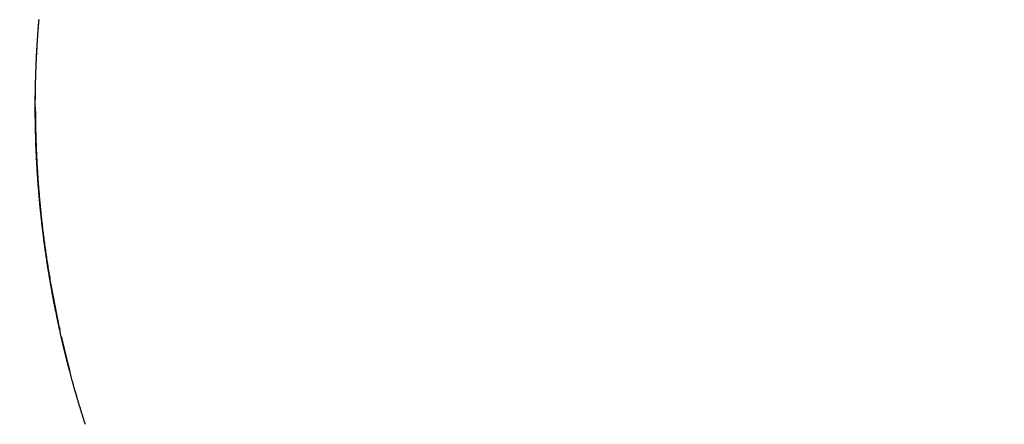
# Model space of a CAD drawing. Units: millimetres. Extents: x 0 to 2008, y 0 to 2841.
# Drawn here: x 1252 to 1415, y 861 to 928 of the extents above; entities that cross this region are included whole.
import ezdxf

# ---------------------------------------------------------------- set-up
doc = ezdxf.new("R2010")
doc.units = ezdxf.units.MM
doc.header["$MEASUREMENT"] = 0
doc.layers.add('3397 Trinidad armchair seat upholstered', color=7, linetype='Continuous', true_color=0x000000)

msp = doc.modelspace()

# ---------------------------------------------------------------- linework, layer by layer
at = {"layer": '3397 Trinidad armchair seat upholstered'}
for points, weights, knots in [([(1666.19, 913.02), (1666.19, 909.54), (1666.1, 906.07), (1665.91, 902.61), (1665.72, 899.13), (1665.44, 895.67), (1665.06, 892.21), (1664.3, 885.3), (1663.18, 878.43), (1661.68, 871.63), (1660.19, 864.83), (1658.34, 858.12), (1656.13, 851.51), (1653.93, 844.91), (1651.38, 838.44), (1648.5, 832.1), (1645.63, 825.78), (1642.44, 819.61), (1638.93, 813.61), (1635.43, 807.61), (1631.64, 801.81), (1627.56, 796.2), (1619.41, 784.99), (1610.16, 774.62), (1600.01, 765.23), (1594.94, 760.53), (1589.65, 756.09), (1584.15, 751.9), (1578.66, 747.72), (1572.97, 743.8), (1567.1, 740.15), (1561.24, 736.5), (1555.21, 733.14), (1549.03, 730.06), (1542.85, 726.97), (1536.53, 724.18), (1530.09, 721.69), (1523.65, 719.2), (1517.09, 717), (1510.45, 715.11), (1503.8, 713.23), (1497.07, 711.65), (1490.27, 710.38), (1483.47, 709.11), (1476.62, 708.16), (1469.74, 707.52), (1462.85, 706.89), (1455.94, 706.57), (1449.02, 706.57), (1442.1, 706.57), (1435.19, 706.89), (1428.31, 707.52), (1421.42, 708.16), (1414.57, 709.11), (1407.77, 710.38), (1400.98, 711.65), (1394.25, 713.23), (1387.6, 715.11), (1380.95, 717), (1374.4, 719.19), (1367.95, 721.69), (1361.51, 724.18), (1355.19, 726.97), (1349.01, 730.06), (1342.83, 733.14), (1336.8, 736.5), (1330.94, 740.15), (1325.07, 743.8), (1319.39, 747.72), (1313.89, 751.9), (1308.39, 756.09), (1303.1, 760.53), (1298.03, 765.23), (1292.95, 769.92), (1288.11, 774.86), (1283.51, 780.03), (1278.91, 785.2), (1274.56, 790.6), (1270.49, 796.2), (1266.41, 801.81), (1262.61, 807.62), (1259.11, 813.61), (1255.61, 819.61), (1252.41, 825.78), (1249.54, 832.11), (1246.66, 838.44), (1244.12, 844.92), (1241.91, 851.51), (1239.71, 858.12), (1237.86, 864.83), (1236.36, 871.63), (1234.87, 878.43), (1233.74, 885.3), (1232.98, 892.21), (1232.23, 899.12), (1231.85, 906.07), (1231.85, 913.02), (1231.85, 919.95), (1232.23, 926.87), (1232.99, 933.77), (1233.74, 940.64), (1234.87, 947.46), (1236.37, 954.2), (1237.86, 960.92), (1239.71, 967.55), (1241.93, 974.07), (1244.13, 980.56), (1246.68, 986.93), (1249.57, 993.15), (1252.45, 999.34), (1255.65, 1005.38), (1259.16, 1011.24), (1262.66, 1017.08), (1266.47, 1022.73), (1270.56, 1028.18), (1278.71, 1039.06), (1287.98, 1049.08), (1298.14, 1058.12), (1303.22, 1062.64), (1308.51, 1066.91), (1314.01, 1070.93), (1319.51, 1074.94), (1325.2, 1078.69), (1331.06, 1082.17), (1336.93, 1085.66), (1342.96, 1088.88), (1349.13, 1091.81), (1355.31, 1094.75), (1361.63, 1097.41), (1368.05, 1099.77), (1374.5, 1102.15), (1381.05, 1104.23), (1387.68, 1106.02), (1394.33, 1107.81), (1401.05, 1109.31), (1407.83, 1110.51), (1414.63, 1111.71), (1421.46, 1112.62), (1428.34, 1113.22), (1435.22, 1113.82), (1442.12, 1114.12), (1449.02, 1114.12), (1455.93, 1114.12), (1462.83, 1113.82), (1469.71, 1113.22), (1476.58, 1112.62), (1483.42, 1111.71), (1490.21, 1110.51), (1497, 1109.31), (1503.72, 1107.81), (1510.37, 1106.02), (1517, 1104.23), (1523.54, 1102.15), (1529.99, 1099.77), (1536.42, 1097.41), (1542.73, 1094.75), (1548.92, 1091.81), (1555.09, 1088.88), (1561.11, 1085.66), (1566.99, 1082.17), (1572.84, 1078.69), (1578.53, 1074.94), (1584.04, 1070.92), (1589.53, 1066.91), (1594.83, 1062.64), (1599.91, 1058.12), (1604.99, 1053.61), (1609.84, 1048.84), (1614.44, 1043.85), (1619.06, 1038.85), (1623.41, 1033.62), (1627.49, 1028.18), (1631.58, 1022.73), (1635.38, 1017.08), (1638.88, 1011.24), (1642.4, 1005.38), (1645.6, 999.34), (1648.48, 993.15), (1651.36, 986.93), (1653.91, 980.56), (1656.12, 974.07), (1658.33, 967.55), (1660.18, 960.92), (1661.68, 954.2), (1663.18, 947.45), (1664.3, 940.64), (1665.06, 933.77), (1665.44, 930.32), (1665.72, 926.87), (1665.91, 923.42), (1666.1, 919.95), (1666.19, 916.48), (1666.19, 913.02)], [1, 0.999752770996, 0.999752770996, 1, 0.99975494815, 0.99975494815, 1, 0.999037553673, 0.999037553673, 1, 0.999065872061, 0.999065872061, 1, 0.999098044447, 0.999098044447, 1, 0.99913120873, 0.99913120873, 1, 0.999163460738, 0.999163460738, 1, 1, 1, 1, 0.999238173779, 0.999238173779, 1, 0.999254924331, 0.999254924331, 1, 0.999267641034, 0.999267641034, 1, 0.999277439385, 0.999277439385, 1, 0.999284155796, 0.999284155796, 1, 0.999288936768, 0.999288936768, 1, 0.999291913945, 0.999291913945, 1, 0.999293116651, 0.999293116651, 1, 0.999293097328, 0.999293097328, 1, 0.999291627685, 0.999291627685, 1, 0.999288896333, 0.999288896333, 1, 0.999284375191, 0.999284375191, 1, 0.99927748018, 0.99927748018, 1, 0.999267867407, 0.999267867407, 1, 0.999254563018, 0.999254563018, 1, 0.999238063665, 0.999238063665, 1, 0.99921695153, 0.99921695153, 1, 0.999191300681, 0.999191300681, 1, 0.999162052341, 0.999162052341, 1, 0.999130293102, 0.999130293102, 1, 0.999097051273, 0.999097051273, 1, 0.999064825991, 0.999064825991, 1, 0.999036969337, 0.999036969337, 1, 0.99901598873, 0.99901598873, 1, 0.999004985574, 0.999004985574, 1, 0.999005819702, 0.999005819702, 1, 0.999017907693, 0.999017907693, 1, 0.999040366005, 0.999040366005, 1, 0.999071559801, 0.999071559801, 1, 0.999108624822, 0.999108624822, 1, 1, 1, 1, 0.999224694423, 0.999224694423, 1, 0.999258690694, 0.999258690694, 1, 0.999288291237, 0.999288291237, 1, 0.999313461948, 0.999313461948, 1, 0.999333433039, 0.999333433039, 1, 0.999348646648, 0.999348646648, 1, 0.999358807588, 0.999358807588, 1, 0.999363637633, 0.999363637633, 1, 0.999363709377, 0.999363709377, 1, 0.999358658468, 0.999358658468, 1, 0.999348856259, 0.999348856259, 1, 0.999333829851, 0.999333829851, 1, 0.999313515528, 0.999313515528, 1, 0.999288319231, 0.999288319231, 1, 0.999258151256, 0.999258151256, 1, 0.999224389993, 0.999224389993, 1, 0.999186782918, 0.999186782918, 1, 0.999146882009, 0.999146882009, 1, 0.99910738301, 0.99910738301, 1, 0.999070762525, 0.999070762525, 1, 0.999039838447, 0.999039838447, 1, 0.999016911852, 0.999016911852, 1, 0.99900494284, 0.99900494284, 1, 0.999750590183, 0.999750590183, 1, 0.999751642286, 0.999751642286, 1], [0, 0, 0, 0, 10.415994, 10.415994, 10.415994, 20.843229, 20.843229, 20.843229, 41.712341, 41.712341, 41.712341, 62.59071, 62.59071, 62.59071, 83.455665, 83.455665, 83.455665, 104.291603, 104.291603, 104.291603, 125.096507, 125.096507, 125.096507, 166.810396, 166.810396, 166.810396, 187.535297, 187.535297, 187.535297, 208.245153, 208.245153, 208.245153, 228.956182, 228.956182, 228.956182, 249.667308, 249.667308, 249.667308, 270.390061, 270.390061, 270.390061, 291.122647, 291.122647, 291.122647, 311.861178, 311.861178, 311.861178, 332.606339, 332.606339, 332.606339, 353.351286, 353.351286, 353.351286, 374.091224, 374.091224, 374.091224, 394.820861, 394.820861, 394.820861, 415.543296, 415.543296, 415.543296, 436.258026, 436.258026, 436.258026, 456.965504, 456.965504, 456.965504, 477.678433, 477.678433, 477.678433, 498.401465, 498.401465, 498.401465, 519.144028, 519.144028, 519.144028, 539.914701, 539.914701, 539.914701, 560.72007, 560.72007, 560.72007, 581.557152, 581.557152, 581.557152, 602.419735, 602.419735, 602.419735, 623.297068, 623.297068, 623.297068, 644.167193, 644.167193, 644.167193, 665.010483, 665.010483, 665.010483, 685.803203, 685.803203, 685.803203, 706.524297, 706.524297, 706.524297, 727.167704, 727.167704, 727.167704, 747.729368, 747.729368, 747.729368, 768.212437, 768.212437, 768.212437, 788.642822, 788.642822, 788.642822, 830.35937, 830.35937, 830.35937, 850.760213, 850.760213, 850.760213, 871.192693, 871.192693, 871.192693, 891.678643, 891.678643, 891.678643, 912.219211, 912.219211, 912.219211, 932.821418, 932.821418, 932.821418, 953.475261, 953.475261, 953.475261, 974.164941, 974.164941, 974.164941, 994.877055, 994.877055, 994.877055, 1015.587599, 1015.587599, 1015.587599, 1036.279746, 1036.279746, 1036.279746, 1056.931428, 1056.931428, 1056.931428, 1077.532821, 1077.532821, 1077.532821, 1098.076246, 1098.076246, 1098.076246, 1118.559405, 1118.559405, 1118.559405, 1138.994719, 1138.994719, 1138.994719, 1159.393295, 1159.393295, 1159.393295, 1179.776662, 1179.776662, 1179.776662, 1200.169886, 1200.169886, 1200.169886, 1220.598325, 1220.598325, 1220.598325, 1241.084279, 1241.084279, 1241.084279, 1261.643384, 1261.643384, 1261.643384, 1282.286509, 1282.286509, 1282.286509, 1303.009258, 1303.009258, 1303.009258, 1313.396554, 1313.396554, 1313.396554, 1323.800981, 1323.800981, 1323.800981, 1323.800981]), ([(1671.89, 909.86), (1671.89, 903.08), (1671.54, 896.31), (1670.83, 889.58), (1670.13, 882.91), (1669.09, 876.29), (1667.72, 869.72), (1666.34, 863.16), (1664.64, 856.67), (1662.61, 850.28), (1660.54, 843.76), (1658.14, 837.34), (1655.43, 831.06), (1652.71, 824.79), (1649.69, 818.65), (1646.36, 812.68), (1639.72, 800.74), (1631.92, 789.47), (1623.13, 779.05), (1617.21, 772.04), (1610.85, 765.41), (1604.1, 759.2), (1597.34, 752.99), (1590.22, 747.22), (1582.74, 741.9), (1576.26, 737.28), (1569.53, 733.02), (1562.59, 729.12), (1555.64, 725.21), (1548.5, 721.68), (1541.18, 718.54), (1528.66, 713.16), (1515.65, 708.9), (1502.35, 705.84), (1495.7, 704.31), (1488.99, 703.08), (1482.23, 702.14), (1475.46, 701.21), (1468.66, 700.58), (1461.84, 700.26), (1455.02, 699.93), (1448.19, 699.91), (1441.36, 700.2), (1434.54, 700.49), (1427.73, 701.07), (1420.96, 701.97), (1414.19, 702.86), (1407.47, 704.05), (1400.81, 705.55), (1394.15, 707.04), (1387.57, 708.83), (1381.07, 710.91), (1368.09, 715.08), (1355.49, 720.41), (1343.48, 726.82), (1339.65, 728.87), (1335.89, 731.02), (1332.19, 733.28), (1328.49, 735.54), (1324.85, 737.91), (1321.29, 740.39), (1316.38, 743.8), (1311.6, 747.41), (1306.98, 751.21), (1302.35, 755.01), (1297.89, 758.99), (1293.59, 763.16), (1288.69, 767.9), (1284.03, 772.87), (1279.6, 778.05), (1275.17, 783.23), (1270.99, 788.63), (1267.08, 794.21), (1259.25, 805.39), (1252.49, 817.33), (1246.98, 829.85), (1245.6, 832.98), (1244.3, 836.15), (1243.09, 839.34), (1241.87, 842.54), (1240.73, 845.77), (1239.67, 849.02), (1238.62, 852.27), (1237.64, 855.56), (1236.76, 858.86), (1235.87, 862.16), (1235.06, 865.49), (1234.35, 868.84), (1232.91, 875.55), (1231.82, 882.34), (1231.09, 889.17), (1230.36, 895.99), (1229.99, 902.83), (1229.98, 909.69), (1229.98, 916.53), (1230.34, 923.36), (1231.06, 930.16), (1231.77, 936.94), (1232.85, 943.67), (1234.28, 950.33), (1235.7, 956.94), (1237.47, 963.47), (1239.58, 969.9), (1241.67, 976.3), (1244.1, 982.58), (1246.86, 988.73), (1252.35, 1000.99), (1259.1, 1012.65), (1266.92, 1023.5), (1270.72, 1028.78), (1274.78, 1033.88), (1279.07, 1038.77)], [0.999999999351, 0.999092205862, 0.999092206079, 1, 0.999132601333, 0.999132601333, 1, 0.999156193939, 0.999156193939, 1, 0.999149650115, 0.999149650115, 1, 0.999178985019, 0.999178985019, 1, 1, 1, 1, 1, 1, 1, 0.998708547795, 0.998708547795, 1, 0.999050051895, 0.999050051895, 1, 0.999065957205, 0.999065957205, 1, 1, 1, 1, 0.999333061991, 0.999333061991, 1, 0.999335356854, 0.999335356854, 1, 0.999335430618, 0.999335430618, 1, 0.99933524921, 0.99933524921, 1, 0.999333394392, 0.999333394392, 1, 0.999330024758, 0.999330024758, 1, 1, 1, 1, 0.999720259106, 0.999720259106, 1, 0.999717625182, 0.999717625182, 1, 0.999453506188, 0.999453506188, 1, 0.999442811692, 0.999442811692, 1, 0.999260161617, 0.999260161617, 1, 0.999236177259, 0.999236177259, 1, 1, 1, 1, 0.999789941984, 0.999789941984, 1, 0.999786056281, 0.999786056281, 1, 0.999782034491, 0.999782034491, 1, 0.99977883842, 0.99977883842, 1, 0.999090530985, 0.999090530985, 1, 0.999070224578, 0.999070224578, 1, 0.99905973007, 0.99905973007, 1, 0.99906034874, 0.99906034874, 1, 0.999077376944, 0.999077376944, 1, 0.999096051324, 0.999096051324, 1, 1, 1, 1, 0.999233207698, 0.999233207698, 1], [210.957672, 210.957672, 210.957672, 210.957672, 231.274974, 231.274974, 231.274974, 251.377346, 251.377346, 251.377346, 271.490474, 271.490474, 271.490474, 292.015166, 292.015166, 292.015166, 312.519915, 312.519915, 312.519915, 353.626766, 353.626766, 353.626766, 381.272037, 381.272037, 381.272037, 408.774469, 408.774469, 408.774469, 432.650462, 432.650462, 432.650462, 456.543569, 456.543569, 456.543569, 497.582359, 497.582359, 497.582359, 518.053691, 518.053691, 518.053691, 538.535148, 538.535148, 538.535148, 559.019305, 559.019305, 559.019305, 579.499938, 579.499938, 579.499938, 599.974789, 599.974789, 599.974789, 620.434442, 620.434442, 620.434442, 661.481225, 661.481225, 661.481225, 674.49316, 674.49316, 674.49316, 687.501096, 687.501096, 687.501096, 705.449885, 705.449885, 705.449885, 723.401003, 723.401003, 723.401003, 743.837273, 743.837273, 743.837273, 764.293245, 764.293245, 764.293245, 805.408696, 805.408696, 805.408696, 815.66819, 815.66819, 815.66819, 825.930217, 825.930217, 825.930217, 836.195256, 836.195256, 836.195256, 846.459959, 846.459959, 846.459959, 867.05769, 867.05769, 867.05769, 887.621747, 887.621747, 887.621747, 908.131196, 908.131196, 908.131196, 928.567105, 928.567105, 928.567105, 948.845524, 948.845524, 948.845524, 969.043702, 969.043702, 969.043702, 1010.167707, 1010.167707, 1010.167707, 1029.688592, 1029.688592, 1029.688592, 1029.688592])]:
    msp.add_rational_spline(points, weights, degree=3, knots=knots, dxfattribs=at)
for points, knots in [([(1671.64, 909.97), (1671.64, 901.85), (1670.6, 885.35), (1666.68, 864.8), (1661.95, 848.61), (1656.27, 832.91), (1647.56, 814.3), (1634.43, 793.18), (1618.62, 773.35), (1600.32, 755.31), (1580.09, 739.58), (1558.47, 726.42), (1535.21, 715.61), (1510.7, 707.46), (1485.3, 702.15), (1459.46, 699.7), (1433.5, 700.2), (1407.78, 703.66), (1382.62, 709.96), (1358.59, 719), (1335.73, 730.72), (1314.48, 744.82), (1294.88, 761.42), (1277.37, 780.18), (1262.48, 800.51), (1249.97, 822.71), (1241.88, 842.35), (1236.92, 858.74), (1233.1, 874.94), (1230.83, 891.28), (1230.12, 907.74), (1230.37, 920.07), (1231.4, 932.33), (1233.8, 948.47), (1238.69, 968.21), (1247.45, 990.87), (1256.99, 1008.63), (1266.13, 1022.47), (1271.28, 1029.29), (1274.13, 1032.81)], [208.28343, 208.28343, 208.28343, 208.28343, 232.636245, 257.788006, 270.910963, 283.232315, 307.849293, 332.423758, 357.705564, 383.823633, 409.383476, 434.431247, 459.653376, 486.214494, 511.778352, 537.35896, 563.966804, 589.543353, 615.099623, 641.654076, 666.430607, 692.044933, 718.05103, 743.334502, 768.904224, 793.494692, 819.664376, 832.502333, 844.835647, 869.56409, 881.908561, 894.233076, 906.532845, 918.803161, 943.179806, 967.406695, 991.527604, 1003.559555, 1017.144559, 1017.144559, 1017.144559, 1017.144559]), ([(1670.83, 910.19), (1670.83, 902.73), (1669.96, 887.57), (1666.01, 864.96), (1659.47, 842.94), (1650.59, 821.98), (1639.3, 801.76), (1625.64, 782.65), (1609.71, 764.95), (1592.32, 749.37), (1573.3, 735.66), (1553.01, 724.06), (1534.91, 716.1), (1519.86, 710.85), (1504.12, 706.3), (1484.68, 702.37), (1465.28, 700.49), (1449.9, 700.16), (1434.19, 700.63), (1414.47, 702.79), (1391.42, 707.77), (1368.71, 715.22), (1347.04, 724.98), (1326.63, 736.94), (1307.81, 750.78), (1290.51, 766.61), (1274.97, 784.28), (1261.68, 803.23), (1250.43, 823.68), (1241.61, 845.12), (1235.31, 867.46), (1231.67, 889.88), (1230.61, 912.72), (1232.24, 935.45), (1236.58, 958.04), (1241.17, 972.51), (1243.94, 979.7)], [362.831851, 362.831851, 362.831851, 362.831851, 385.214023, 408.316245, 431.56482, 454.035851, 476.489026, 500.9574, 524.36806, 547.829948, 570.906226, 594.599926, 617.860278, 630.131097, 642.408783, 666.989786, 689.539745, 700.817188, 713.119748, 736.692198, 760.245586, 783.76854, 808.281768, 831.446101, 854.653798, 878.252224, 901.68432, 925.138733, 947.594329, 971.596585, 994.585151, 1017.120323, 1039.620744, 1063.065681, 1085.368858, 1108.50689, 1108.50689, 1108.50689, 1108.50689]), ([(1667.08, 910.37), (1667.08, 905.35), (1666.68, 895.05), (1664.2, 874.31), (1659.21, 853.96), (1651.88, 834.32), (1642.99, 815.15), (1631.59, 796.65), (1618.1, 779.58), (1603.22, 763.5), (1582.44, 745.64), (1559.21, 731.12), (1539.52, 721.69), (1519.45, 713.84), (1493.14, 706.72), (1460.7, 702.92), (1428.05, 703.9), (1401.2, 708.65), (1380.26, 714.81), (1364.89, 720.62), (1350.39, 727.34), (1336.39, 735.1), (1323.08, 743.8), (1310.46, 753.44), (1298.51, 764.03), (1291.05, 771.72), (1287.39, 775.78)], [1333.325368, 1333.325368, 1333.325368, 1333.325368, 1348.357719, 1364.24215, 1395.933889, 1411.021439, 1427.102362, 1459.247641, 1476.013956, 1492.331948, 1524.938653, 1557.964066, 1574.291845, 1590.379937, 1622.586167, 1655.837917, 1688.08929, 1720.32073, 1737.428962, 1753.514169, 1769.590958, 1785.331491, 1801.51843, 1817.241106, 1832.968769, 1849.366566, 1849.366566, 1849.366566, 1849.366566]), ([(1261.4, 865.44), (1260.32, 869.16), (1259.36, 872.91), (1257.19, 882.75), (1256.18, 888.87), (1255.47, 895.4), (1255.43, 895.78), (1255.39, 896.16)], [390.716618, 390.716618, 390.716618, 390.716618, 402.347995, 402.347995, 420.93549, 420.93549, 422.082427, 422.082427, 422.082427, 422.082427])]:
    msp.add_open_spline(points, degree=3, knots=knots, dxfattribs=at)
for points, degree in [([(1255.07, 927.37), (1255.08, 927.57), (1255.1, 927.76), (1255.11, 927.95)], 3), ([(1255.07, 927.38), (1255.09, 927.56), (1255.1, 927.75), (1255.12, 927.94)], 3), ([(1254.93, 925.65), (1254.95, 925.84), (1254.96, 926.03), (1254.97, 926.22)], 3), ([(1254.97, 926.22), (1254.99, 926.42), (1255, 926.61), (1255.02, 926.8)], 3), ([(1255.02, 926.8), (1255.03, 926.99), (1255.05, 927.18), (1255.07, 927.37)], 3), ([(1255.02, 926.8), (1255.04, 926.99), (1255.05, 927.17), (1255.07, 927.36)], 3), ([(1255.02, 926.79), (1255.02, 926.79), (1255.02, 926.8), (1255.02, 926.8)], 3), ([(1255.07, 927.36), (1255.07, 927.37), (1255.07, 927.37), (1255.07, 927.38)], 3), ([(1254.82, 923.92), (1254.83, 924.11), (1254.84, 924.3), (1254.85, 924.5)], 3), ([(1254.85, 924.5), (1254.87, 924.69), (1254.88, 924.88), (1254.89, 925.07)], 3), ([(1254.89, 925.07), (1254.9, 925.26), (1254.92, 925.46), (1254.93, 925.65)], 3), ([(1254.72, 922.19), (1254.73, 922.38), (1254.74, 922.57), (1254.75, 922.76)], 3), ([(1254.75, 922.76), (1254.76, 922.96), (1254.77, 923.15), (1254.78, 923.34)], 3), ([(1254.78, 923.34), (1254.79, 923.53), (1254.8, 923.73), (1254.82, 923.92)], 3), ([(1254.64, 920.46), (1254.65, 920.65), (1254.65, 920.84), (1254.66, 921.03)], 3), ([(1254.66, 921.04), (1254.67, 921.23), (1254.68, 921.42), (1254.69, 921.61)], 3), ([(1254.66, 921.03), (1254.66, 921.03), (1254.66, 921.04)], 2), ([(1254.69, 921.61), (1254.7, 921.8), (1254.71, 922), (1254.72, 922.19)], 3), ([(1254.69, 921.61), (1254.69, 921.61), (1254.69, 921.61)], 2), ([(1254.58, 918.72), (1254.58, 918.92), (1254.59, 919.11), (1254.59, 919.3)], 3), ([(1254.59, 919.3), (1254.6, 919.49), (1254.61, 919.69), (1254.62, 919.88)], 3), ([(1254.59, 919.3), (1254.59, 919.3), (1254.59, 919.3)], 2), ([(1254.62, 919.88), (1254.62, 920.07), (1254.63, 920.26), (1254.64, 920.46)], 3), ([(1254.62, 919.88), (1254.62, 919.88), (1254.62, 919.88)], 2), ([(1254.64, 920.46), (1254.64, 920.46), (1254.64, 920.46)], 2), ([(1254.54, 917.57), (1254.55, 917.76), (1254.55, 917.95), (1254.56, 918.15)], 3), ([(1254.56, 918.15), (1254.56, 918.34), (1254.57, 918.53), (1254.58, 918.72)], 3), ([(1254.56, 918.15), (1254.56, 918.15), (1254.56, 918.15)], 2), ([(1254.58, 918.72), (1254.58, 918.72), (1254.58, 918.72)], 2), ([(1254.51, 915.83), (1254.51, 916.03), (1254.52, 916.22), (1254.52, 916.41)], 3), ([(1254.52, 916.41), (1254.52, 916.6), (1254.53, 916.8), (1254.53, 916.99)], 3), ([(1254.52, 916.41), (1254.52, 916.41), (1254.52, 916.41)], 2), ([(1254.53, 916.99), (1254.53, 917.18), (1254.54, 917.37), (1254.54, 917.57)], 3), ([(1254.53, 916.99), (1254.53, 916.99), (1254.53, 916.99)], 2), ([(1254.54, 917.57), (1254.54, 917.57), (1254.54, 917.57)], 2), ([(1254.5, 915.26), (1254.51, 915.45), (1254.51, 915.64), (1254.51, 915.83)], 3), ([(1254.5, 915.25), (1254.5, 915.25), (1254.5, 915.26)], 2), ([(1254.5, 914.68), (1254.5, 914.87), (1254.5, 915.06), (1254.5, 915.25)], 3), ([(1254.5, 914.1), (1254.5, 914.29), (1254.5, 914.48), (1254.5, 914.68)], 3), ([(1254.5, 914.68), (1254.5, 914.68), (1254.5, 914.68)], 2), ([(1254.5, 914.66), (1254.5, 914.67), (1254.5, 914.67), (1254.5, 914.68)], 3), ([(1254.5, 914.1), (1254.5, 914.29), (1254.5, 914.47), (1254.5, 914.66)], 3), ([(1254.51, 915.83), (1254.51, 915.83), (1254.51, 915.83)], 2), ([(1254.49, 913.52), (1254.49, 913.71), (1254.5, 913.9), (1254.5, 914.1)], 3), ([(1254.5, 912.94), (1254.5, 913.13), (1254.49, 913.32), (1254.49, 913.52)], 3), ([(1254.5, 914.1), (1254.5, 914.1), (1254.5, 914.1)], 2), ([(1254.5, 914.08), (1254.5, 914.09), (1254.5, 914.09), (1254.5, 914.1)], 3), ([(1254.5, 913.52), (1254.5, 913.71), (1254.5, 913.89), (1254.5, 914.08)], 3), ([(1254.5, 913.5), (1254.5, 913.51), (1254.5, 913.51), (1254.5, 913.52)], 3), ([(1254.5, 913.5), (1254.5, 913.5), (1254.5, 913.5), (1254.5, 913.5)], 3), ([(1254.5, 913.5), (1254.5, 913.31), (1254.5, 913.12), (1254.5, 912.93)], 3), ([(1254.5, 912.94), (1254.5, 913.13), (1254.5, 913.31), (1254.5, 913.5)], 3), ([(1254.5, 912.36), (1254.5, 912.55), (1254.5, 912.75), (1254.5, 912.94)], 3), ([(1254.5, 912.92), (1254.5, 912.93), (1254.5, 912.93), (1254.5, 912.94)], 3), ([(1254.5, 912.93), (1254.51, 912.73), (1254.51, 912.54), (1254.51, 912.35)], 3), ([(1254.5, 912.36), (1254.5, 912.55), (1254.5, 912.74), (1254.5, 912.92)], 3), ([(1254.5, 911.78), (1254.5, 911.97), (1254.5, 912.17), (1254.5, 912.36)], 3), ([(1254.5, 912.34), (1254.5, 912.35), (1254.5, 912.36), (1254.5, 912.36)], 3), ([(1254.51, 911.78), (1254.51, 911.97), (1254.5, 912.16), (1254.5, 912.34)], 3), ([(1254.51, 911.2), (1254.51, 911.4), (1254.51, 911.59), (1254.5, 911.78)], 3), ([(1254.51, 912.35), (1254.51, 912.15), (1254.51, 911.96), (1254.51, 911.77)], 3), ([(1254.51, 911.77), (1254.51, 911.77), (1254.51, 911.78), (1254.51, 911.78)], 3), ([(1254.51, 911.77), (1254.51, 911.58), (1254.52, 911.38), (1254.52, 911.19)], 3), ([(1254.52, 910.62), (1254.52, 910.82), (1254.51, 911.01), (1254.51, 911.2)], 3), ([(1254.52, 911.19), (1254.52, 911), (1254.53, 910.8), (1254.53, 910.61)], 3), ([(1254.53, 910.04), (1254.53, 910.24), (1254.52, 910.43), (1254.52, 910.62)], 3), ([(1254.53, 910.61), (1254.53, 910.42), (1254.54, 910.23), (1254.54, 910.03)], 3), ([(1254.54, 909.47), (1254.54, 909.66), (1254.53, 909.85), (1254.53, 910.04)], 3), ([(1254.54, 910.03), (1254.54, 909.84), (1254.55, 909.65), (1254.55, 909.45)], 3), ([(1254.56, 908.89), (1254.55, 909.08), (1254.55, 909.27), (1254.54, 909.47)], 3), ([(1254.55, 909.45), (1254.56, 909.26), (1254.56, 909.07), (1254.57, 908.87)], 3), ([(1254.57, 908.31), (1254.57, 908.5), (1254.56, 908.69), (1254.56, 908.89)], 3), ([(1254.57, 908.87), (1254.57, 908.68), (1254.58, 908.49), (1254.58, 908.3)], 3), ([(1254.59, 907.73), (1254.59, 907.92), (1254.58, 908.12), (1254.57, 908.31)], 3), ([(1254.58, 908.3), (1254.59, 908.1), (1254.6, 907.91), (1254.6, 907.72)], 3), ([(1254.61, 907.15), (1254.61, 907.34), (1254.6, 907.54), (1254.59, 907.73)], 3), ([(1254.6, 907.72), (1254.61, 907.52), (1254.62, 907.33), (1254.62, 907.14)], 3), ([(1254.64, 906.57), (1254.63, 906.76), (1254.62, 906.96), (1254.61, 907.15)], 3), ([(1254.62, 907.14), (1254.63, 906.95), (1254.64, 906.75), (1254.65, 906.56)], 3), ([(1254.66, 905.99), (1254.65, 906.19), (1254.64, 906.38), (1254.64, 906.57)], 3), ([(1254.65, 906.56), (1254.65, 906.37), (1254.66, 906.17), (1254.67, 905.98)], 3), ([(1254.69, 905.41), (1254.68, 905.61), (1254.67, 905.8), (1254.66, 905.99)], 3), ([(1254.67, 905.98), (1254.68, 905.79), (1254.69, 905.6), (1254.7, 905.4)], 3), ([(1254.72, 904.84), (1254.71, 905.03), (1254.7, 905.22), (1254.69, 905.41)], 3), ([(1254.7, 905.4), (1254.71, 905.21), (1254.72, 905.02), (1254.73, 904.82)], 3), ([(1254.75, 904.26), (1254.74, 904.45), (1254.73, 904.64), (1254.72, 904.84)], 3), ([(1254.73, 904.82), (1254.74, 904.63), (1254.75, 904.44), (1254.76, 904.25)], 3), ([(1254.76, 903.97), (1254.76, 904.06), (1254.75, 904.16), (1254.75, 904.26)], 3), ([(1254.75, 904.26), (1254.75, 904.26), (1254.75, 904.26)], 2), ([(1254.76, 904.25), (1254.76, 904.24), (1254.76, 904.24), (1254.76, 904.24)], 3), ([(1254.76, 904.24), (1254.76, 904.24), (1254.76, 904.24)], 2), ([(1254.78, 903.68), (1254.77, 903.77), (1254.77, 903.87), (1254.76, 903.97)], 3), ([(1254.8, 903.39), (1254.79, 903.48), (1254.79, 903.58), (1254.78, 903.68)], 3), ([(1254.81, 903.1), (1254.81, 903.2), (1254.8, 903.29), (1254.8, 903.39)], 3), ([(1254.83, 902.81), (1254.83, 902.91), (1254.82, 903), (1254.81, 903.1)], 3), ([(1254.85, 902.52), (1254.85, 902.62), (1254.84, 902.71), (1254.83, 902.81)], 3), ([(1254.87, 902.23), (1254.86, 902.33), (1254.86, 902.42), (1254.85, 902.52)], 3), ([(1254.89, 901.94), (1254.88, 902.04), (1254.88, 902.14), (1254.87, 902.23)], 3), ([(1254.91, 901.65), (1254.9, 901.75), (1254.9, 901.85), (1254.89, 901.94)], 3), ([(1254.93, 901.36), (1254.92, 901.46), (1254.92, 901.56), (1254.91, 901.65)], 3), ([(1254.95, 901.08), (1254.94, 901.17), (1254.94, 901.27), (1254.93, 901.36)], 3), ([(1254.97, 900.79), (1254.97, 900.88), (1254.96, 900.98), (1254.95, 901.08)], 3), ([(1254.99, 900.5), (1254.99, 900.59), (1254.98, 900.69), (1254.97, 900.79)], 3), ([(1255.02, 900.21), (1255.01, 900.31), (1255, 900.4), (1254.99, 900.5)], 3), ([(1255.04, 899.92), (1255.03, 900.02), (1255.02, 900.11), (1255.02, 900.21)], 3), ([(1255.06, 899.63), (1255.06, 899.73), (1255.05, 899.82), (1255.04, 899.92)], 3), ([(1255.09, 899.34), (1255.08, 899.44), (1255.07, 899.53), (1255.06, 899.63)], 3), ([(1255.11, 899.05), (1255.1, 899.15), (1255.1, 899.25), (1255.09, 899.34)], 3), ([(1255.14, 898.76), (1255.13, 898.86), (1255.12, 898.96), (1255.11, 899.05)], 3), ([(1255.12, 899.04), (1255.12, 899.05), (1255.12, 899.05), (1255.12, 899.06)], 3), ([(1255.17, 898.48), (1255.15, 898.67), (1255.13, 898.85), (1255.12, 899.04)], 3), ([(1255.16, 898.48), (1255.15, 898.57), (1255.15, 898.67), (1255.14, 898.76)], 3), ([(1255.19, 898.19), (1255.18, 898.28), (1255.17, 898.38), (1255.16, 898.48)], 3), ([(1255.17, 898.46), (1255.17, 898.47), (1255.17, 898.47), (1255.17, 898.48)], 3), ([(1255.22, 897.9), (1255.2, 898.09), (1255.18, 898.28), (1255.17, 898.46)], 3), ([(1255.21, 897.9), (1255.21, 897.99), (1255.2, 898.09), (1255.19, 898.19)], 3), ([(1255.24, 897.61), (1255.23, 897.71), (1255.22, 897.8), (1255.21, 897.9)], 3), ([(1255.22, 897.89), (1255.22, 897.89), (1255.22, 897.9), (1255.22, 897.9)], 3), ([(1255.27, 897.32), (1255.25, 897.51), (1255.24, 897.7), (1255.22, 897.89)], 3), ([(1255.27, 897.32), (1255.26, 897.42), (1255.25, 897.51), (1255.24, 897.61)], 3), ([(1255.3, 897.03), (1255.29, 897.13), (1255.28, 897.23), (1255.27, 897.32)], 3), ([(1255.27, 897.31), (1255.27, 897.31), (1255.27, 897.32), (1255.27, 897.32)], 3), ([(1255.33, 896.75), (1255.31, 896.93), (1255.29, 897.12), (1255.27, 897.31)], 3), ([(1255.32, 896.74), (1255.32, 896.84), (1255.31, 896.94), (1255.3, 897.03)], 3), ([(1255.35, 896.46), (1255.34, 896.55), (1255.33, 896.65), (1255.32, 896.74)], 3), ([(1255.33, 896.73), (1255.33, 896.74), (1255.33, 896.74), (1255.33, 896.75)], 3), ([(1255.39, 896.17), (1255.37, 896.36), (1255.35, 896.55), (1255.33, 896.73)], 3), ([(1255.38, 896.17), (1255.37, 896.26), (1255.36, 896.36), (1255.35, 896.46)], 3), ([(1255.41, 895.88), (1255.4, 895.98), (1255.39, 896.07), (1255.38, 896.17)], 3), ([(1255.39, 896.16), (1255.39, 896.16), (1255.39, 896.17), (1255.39, 896.17)], 3), ([(1255.44, 895.59), (1255.43, 895.69), (1255.42, 895.78), (1255.41, 895.88)], 3), ([(1255.47, 895.3), (1255.46, 895.4), (1255.45, 895.49), (1255.44, 895.59)], 3), ([(1255.51, 895.01), (1255.49, 895.11), (1255.48, 895.21), (1255.47, 895.3)], 3), ([(1255.57, 894.44), (1255.55, 894.63), (1255.53, 894.82), (1255.51, 895.01)], 3), ([(1255.64, 893.86), (1255.61, 894.05), (1255.59, 894.25), (1255.57, 894.44)], 3), ([(1255.7, 893.29), (1255.68, 893.48), (1255.66, 893.67), (1255.64, 893.86)], 3), ([(1255.77, 892.71), (1255.75, 892.9), (1255.73, 893.09), (1255.7, 893.29)], 3), ([(1255.85, 892.13), (1255.82, 892.33), (1255.8, 892.52), (1255.77, 892.71)], 3), ([(1255.92, 891.56), (1255.89, 891.75), (1255.87, 891.94), (1255.85, 892.13)], 3), ([(1255.99, 890.98), (1255.97, 891.17), (1255.94, 891.37), (1255.92, 891.56)], 3), ([(1256.07, 890.41), (1256.05, 890.6), (1256.02, 890.79), (1255.99, 890.98)], 3), ([(1256.15, 889.83), (1256.13, 890.02), (1256.1, 890.22), (1256.07, 890.41)], 3), ([(1256.23, 889.26), (1256.21, 889.45), (1256.18, 889.64), (1256.15, 889.83)], 3), ([(1256.32, 888.68), (1256.29, 888.88), (1256.26, 889.07), (1256.23, 889.26)], 3), ([(1256.4, 888.11), (1256.37, 888.3), (1256.35, 888.49), (1256.32, 888.68)], 3), ([(1256.49, 887.54), (1256.46, 887.73), (1256.43, 887.92), (1256.4, 888.11)], 3), ([(1256.58, 886.96), (1256.55, 887.15), (1256.52, 887.35), (1256.49, 887.54)], 3), ([(1256.67, 886.39), (1256.64, 886.58), (1256.61, 886.77), (1256.58, 886.96)], 3), ([(1256.76, 885.82), (1256.73, 886.01), (1256.7, 886.2), (1256.67, 886.39)], 3), ([(1256.86, 885.25), (1256.83, 885.44), (1256.8, 885.63), (1256.76, 885.82)], 3), ([(1256.96, 884.67), (1256.92, 884.86), (1256.89, 885.05), (1256.86, 885.25)], 3), ([(1257.06, 884.1), (1257.02, 884.29), (1256.99, 884.48), (1256.96, 884.67)], 3), ([(1257.16, 883.53), (1257.12, 883.72), (1257.09, 883.91), (1257.06, 884.1)], 3), ([(1257.26, 882.96), (1257.22, 883.15), (1257.19, 883.34), (1257.16, 883.53)], 3), ([(1257.36, 882.39), (1257.33, 882.58), (1257.29, 882.77), (1257.26, 882.96)], 3), ([(1257.47, 881.82), (1257.44, 882.01), (1257.4, 882.2), (1257.36, 882.39)], 3), ([(1257.58, 881.25), (1257.54, 881.44), (1257.51, 881.63), (1257.47, 881.82)], 3), ([(1257.69, 880.68), (1257.65, 880.87), (1257.62, 881.06), (1257.58, 881.25)], 3), ([(1257.8, 880.11), (1257.76, 880.3), (1257.73, 880.49), (1257.69, 880.68)], 3), ([(1257.92, 879.54), (1257.88, 879.73), (1257.84, 879.92), (1257.8, 880.11)], 3), ([(1258.03, 878.97), (1257.99, 879.16), (1257.96, 879.35), (1257.92, 879.54)], 3), ([(1258.15, 878.4), (1258.11, 878.59), (1258.07, 878.78), (1258.03, 878.97)], 3), ([(1258.27, 877.83), (1258.23, 878.02), (1258.19, 878.21), (1258.15, 878.4)], 3), ([(1258.39, 877.26), (1258.35, 877.45), (1258.31, 877.64), (1258.27, 877.83)], 3), ([(1258.52, 876.7), (1258.48, 876.89), (1258.44, 877.08), (1258.39, 877.26)], 3)]:
    msp.add_open_spline(points, degree=degree, dxfattribs=at)
for points, weights in [([(1254.5, 914.68), (1254.55, 920.74), (1255.02, 926.79)], [0.999999999693, 0.999355311295, 0.999999999693]), ([(1255.12, 899.06), (1254.57, 905.4), (1254.51, 911.77)], [0.999999999666, 0.999299081229, 0.999999999666]), ([(1254.76, 904.24), (1255.01, 899.61), (1255.51, 895)], [1, 0.999630113828, 1]), ([(1255.51, 895), (1256.53, 885.76), (1258.53, 876.69)], [1, 0.998546161494, 1]), ([(1259.03, 874.43), (1258.9, 875), (1258.77, 875.56)], [1, 0.999994435255, 1]), ([(1258.78, 875.55), (1258.91, 874.99), (1259.04, 874.42)], [1, 0.999994388067, 0.999999999997]), ([(1259.3, 873.3), (1259.17, 873.87), (1259.03, 874.43)], [1, 0.99999444589, 1]), ([(1259.04, 874.42), (1259.18, 873.86), (1259.31, 873.29)], [0.999999999997, 0.999994396167, 1]), ([(1259.58, 872.17), (1259.44, 872.74), (1259.3, 873.3)], [1, 0.999994456022, 1]), ([(1259.31, 873.29), (1259.45, 872.73), (1259.59, 872.17)], [1, 0.999994412826, 1]), ([(1259.86, 871.05), (1259.72, 871.61), (1259.58, 872.17)], [1, 0.999994465646, 1]), ([(1259.59, 872.17), (1259.73, 871.6), (1259.87, 871.04)], [1, 0.999994428765, 1]), ([(1260.15, 869.92), (1260.01, 870.49), (1259.86, 871.05)], [1, 0.999994474755, 1]), ([(1259.87, 871.04), (1260.02, 870.48), (1260.16, 869.91)], [1, 0.999994443983, 1]), ([(1262.76, 861.01), (1262.05, 863.21), (1261.4, 865.44)], [0.999999999958, 0.999912777953, 1])]:
    msp.add_rational_spline(points, weights, degree=2, dxfattribs=at)

doc.saveas('drawing.dxf')
